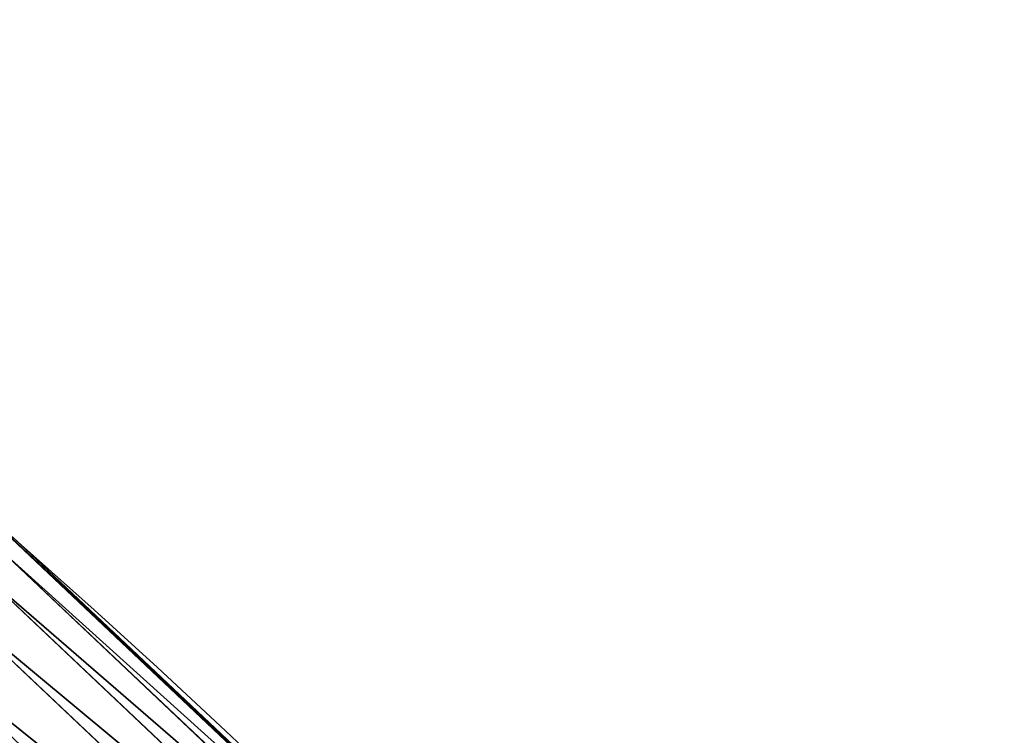
# Model space of a CAD drawing. Extents: x 2168 to 3986, y -30 to 639.
# Drawn here: x 3908 to 3929, y 398 to 413 of the extents above; entities that cross this region are included whole.
import ezdxf

# ---------------------------------------------------------------- set-up
doc = ezdxf.new("R2010")
doc.units = 0
doc.header["$LTSCALE"] = 25.4
doc.layers.get('0').update_dxf_attribs({"color": 13, "linetype": 'CONTINUOUS'})

# ---------------------------------------------------------------- blocks, each defined once
blk = doc.blocks.new('SKUPINA_1')
at = {"color": 0}
for p, q in [((1712.426740452523, 396.5527969684794, 440), (1706.208463844181, 402.3689005363665, 440)), ((1717.581570998133, 391.6267760433385, 442.4347560120629), (1706.648843476845, 401.9486637366596, 442.4347560120629)), ((1717.581570998133, 391.6267760433385, 442.4347560120629), (1706.648843476845, 401.9486637366596, 442.4347560120629)), ((1712.426740452523, 396.5527969684794, 440), (1706.677371954962, 401.9809333437605, 440)), ((1717.332410842631, 391.3795981088724, 444.8444954211096), (1706.416383002751, 401.6857191752759, 444.8444954211096)), ((1717.332410842631, 391.3795981088724, 444.8444954211096), (1706.416383002751, 401.6857191752759, 444.8444954211096)), ((1716.868673740282, 390.9195503180749, 447.1904813813707), (1705.98372736225, 401.1963265244788, 447.1904813813707)), ((1716.868673740282, 390.9195503180749, 447.1904813813707), (1705.98372736225, 401.1963265244788, 447.1904813813707)), ((1716.197814319829, 390.2540279935691, 449.4350018913004), (1705.357831545908, 400.4883528289851, 449.4350018913004)), ((1716.197814319829, 390.2540279935691, 449.4350018913004), (1705.357831545908, 400.4883528289851, 449.4350018913004))]:
    blk.add_line(p, q, dxfattribs=at)
at = {"color": 95}
blk.add_arc((1554.464681371948, 229.8075807831887), 229.8001152746743, 239.771179569038, 59.77117956903879, dxfattribs=at)
blk.add_arc((1554.464681371948, 229.8075807831887), 229.8001152746743, 239.771179569038, 59.77117956903879, dxfattribs=at)
blk.add_arc((1554.464681371948, 229.8075807831887), 229.8001152746743, 239.771179569038, 59.77117956903879, dxfattribs=at)
blk.add_arc((1554.464681371948, 229.8075807831887), 229.8001152746743, 239.771179569038, 59.77117956903879, dxfattribs=at)
blk.add_arc((1554.464681371948, 229.8075807831887), 229.8001152746743, 239.771179569038, 59.77117956903879, dxfattribs=at)
blk.add_arc((1554.464681371948, 229.8075807831887), 229.8001152746743, 239.771179569038, 59.77117956903879, dxfattribs=at)
blk.add_arc((1554.464681371948, 229.8075807831887), 229.8001152746743, 239.771179569038, 59.77117956903879, dxfattribs=at)
blk.add_arc((1554.464681371948, 229.8075807831887), 229.8001152746743, 239.771179569038, 59.77117956903879, dxfattribs=at)
blk.add_arc((1554.464681371948, 229.8075807831887), 229.8001152746743, 239.771179569038, 59.77117956903879, dxfattribs=at)
blk.add_arc((1554.464681371948, 229.8075807831887), 229.8001152746743, 239.771179569038, 59.77117956903879, dxfattribs=at)
blk.add_arc((1554.464681371948, 229.8075807831887), 229.8001152746743, 239.771179569038, 59.77117956903879, dxfattribs=at)
blk.add_arc((1554.464681371948, 229.8075807831887), 229.8001152746743, 239.771179569038, 59.77117956903879, dxfattribs=at)
blk.add_arc((1554.464681371948, 229.8075807831887), 229.8001152746743, 239.771179569038, 59.77117956903879, dxfattribs=at)
blk.add_arc((1554.464681371948, 229.8075807831887), 229.8001152746743, 239.771179569038, 59.77117956903879, dxfattribs=at)
blk.add_arc((1554.464681371948, 229.8075807831887), 229.8001152746743, 239.771179569038, 59.77117956903879, dxfattribs=at)
blk.add_arc((1554.464681371948, 229.8075807831887), 229.8001152746743, 239.771179569038, 59.77117956903879, dxfattribs=at)
blk.add_arc((1554.464681371948, 229.8075807831887), 229.8001152746743, 239.771179569038, 59.77117956903879, dxfattribs=at)
blk.add_arc((1554.464681371948, 229.8075807831887), 229.8001152746743, 239.771179569038, 59.77117956903879, dxfattribs=at)
blk.add_arc((1554.464681371948, 229.8075807831887), 229.8001152746743, 239.771179569038, 59.77117956903879, dxfattribs=at)
blk.add_arc((1554.464681371948, 229.8075807831887), 229.8001152746743, 239.771179569038, 59.77117956903879, dxfattribs=at)
blk.add_arc((1554.464681371948, 229.8075807831887), 229.8001152746743, 239.771179569038, 59.77117956903879, dxfattribs=at)
blk.add_arc((1554.464681371948, 229.8075807831887), 229.8001152746743, 239.771179569038, 59.77117956903879, dxfattribs=at)
blk.add_arc((1554.464681371948, 229.8075807831887), 229.8001152746743, 239.771179569038, 59.77117956903879, dxfattribs=at)
blk.add_arc((1554.464681371948, 229.8075807831887), 229.8001152746743, 239.771179569038, 59.77117956903879, dxfattribs=at)
blk.add_arc((1554.464681371948, 229.8075807831887), 229.8001152746743, 239.771179569038, 59.77117956903879, dxfattribs=at)
blk.add_arc((1554.464681371948, 229.8075807831887), 229.8001152746743, 239.771179569038, 59.77117956903879, dxfattribs=at)
blk.add_arc((1554.464681371948, 229.8075807831887), 229.8001152746743, 239.771179569038, 59.77117956903879, dxfattribs=at)
blk.add_arc((1554.464681371948, 229.8075807831887), 229.8001152746743, 239.771179569038, 59.77117956903879, dxfattribs=at)
blk.add_arc((1554.464681371948, 229.8075807831887), 229.8001152746743, 239.771179569038, 59.77117956903879, dxfattribs=at)
blk.add_arc((1554.464681371948, 229.8075807831887), 229.8001152746743, 239.771179569038, 59.77117956903879, dxfattribs=at)
blk.add_arc((1554.464681371948, 229.8075807831887), 229.8001152746743, 239.771179569038, 59.77117956903879, dxfattribs=at)
blk.add_arc((1554.464681371948, 229.8075807831887), 229.8001152746743, 239.771179569038, 59.77117956903879, dxfattribs=at)
blk.add_arc((1554.464681371948, 229.8075807831887), 229.8001152746743, 239.771179569038, 59.77117956903879, dxfattribs=at)
blk.add_arc((1554.464681371948, 229.8075807831887), 229.8001152746743, 239.771179569038, 59.77117956903879, dxfattribs=at)
blk.add_arc((1554.464681371948, 229.8075807831887), 229.8001152746743, 239.771179569038, 59.77117956903879, dxfattribs=at)
blk.add_arc((1554.464681371948, 229.8075807831887), 229.8001152746743, 239.771179569038, 59.77117956903879, dxfattribs=at)
blk.add_arc((1554.464681371948, 229.8075807831887), 229.8001152746743, 239.771179569038, 59.77117956903879, dxfattribs=at)
blk.add_arc((1554.464681371948, 229.8075807831887), 229.8001152746743, 239.771179569038, 59.77117956903879, dxfattribs=at)
blk.add_arc((1554.464681371948, 229.8075807831887), 229.8001152746743, 239.771179569038, 59.77117956903879, dxfattribs=at)
blk.add_arc((1554.464681371948, 229.8075807831887), 229.8001152746743, 239.771179569038, 59.77117956903879, dxfattribs=at)
blk.add_arc((1554.464681371948, 229.8075807831887), 229.8001152746743, 239.771179569038, 59.77117956903879, dxfattribs=at)
blk.add_arc((1554.464681371948, 229.8075807831887), 229.8001152746743, 239.771179569038, 59.77117956903879, dxfattribs=at)
blk.add_arc((1554.464681371948, 229.8075807831887), 229.8001152746743, 239.771179569038, 59.77117956903879, dxfattribs=at)
blk.add_arc((1554.464681371948, 229.8075807831887), 229.8001152746743, 239.771179569038, 59.77117956903879, dxfattribs=at)
blk.add_arc((1554.464681371948, 229.8075807831887), 229.8001152746743, 239.771179569038, 59.77117956903879, dxfattribs=at)
blk.add_arc((1554.464681371948, 229.8075807831887), 229.8001152746743, 239.771179569038, 59.77117956903879, dxfattribs=at)
blk.add_arc((1554.464681371948, 229.8075807831887), 229.8001152746743, 239.771179569038, 59.77117956903879, dxfattribs=at)
blk.add_arc((1554.464681371948, 229.8075807831887), 229.8001152746743, 239.771179569038, 59.77117956903879, dxfattribs=at)
blk.add_arc((1554.464681371948, 229.8075807831887), 229.8001152746743, 239.771179569038, 59.77117956903879, dxfattribs=at)
at = {"color": 0}
for centre, radius, start, end in [((1554.464681371948, 229.8075807831887), 229.8001152746743, 239.771179569038, 59.77117956903879), ((1554.464681371948, 229.8075807831887, 459.9999999999999), 212.4180875879361, 239.7711795690379, 59.771179569039)]:
    blk.add_arc(centre, radius, start, end, dxfattribs=at)
at = {"color": 109}
blk.add_arc((1554.464681371948, 229.8075807831887, 459.9999999999999), 212.4180875879361, 239.7711795690379, 59.771179569039, dxfattribs=at)
blk.add_arc((1554.464681371948, 229.8075807831887, 459.9999999999999), 212.4180875879361, 239.7711795690379, 59.771179569039, dxfattribs=at)
blk.add_arc((1554.464681371948, 229.8075807831887, 459.9999999999999), 212.4180875879361, 239.7711795690379, 59.771179569039, dxfattribs=at)
blk.add_arc((1554.464681371948, 229.8075807831887, 459.9999999999999), 212.4180875879361, 239.7711795690379, 59.771179569039, dxfattribs=at)
blk.add_arc((1554.464681371948, 229.8075807831887, 459.9999999999999), 212.4180875879361, 239.7711795690379, 59.771179569039, dxfattribs=at)
blk.add_arc((1554.464681371948, 229.8075807831887, 459.9999999999999), 212.4180875879361, 239.7711795690379, 59.771179569039, dxfattribs=at)
blk.add_arc((1554.464681371948, 229.8075807831887, 459.9999999999999), 212.4180875879361, 239.7711795690379, 59.771179569039, dxfattribs=at)
blk.add_arc((1554.464681371948, 229.8075807831887, 459.9999999999999), 212.4180875879361, 239.7711795690379, 59.771179569039, dxfattribs=at)
blk.add_arc((1554.464681371948, 229.8075807831887, 459.9999999999999), 212.4180875879361, 239.7711795690379, 59.771179569039, dxfattribs=at)
blk.add_arc((1554.464681371948, 229.8075807831887, 459.9999999999999), 212.4180875879361, 239.7711795690379, 59.771179569039, dxfattribs=at)
blk.add_arc((1554.464681371948, 229.8075807831887, 459.9999999999999), 212.4180875879361, 239.7711795690379, 59.771179569039, dxfattribs=at)
blk.add_arc((1554.464681371948, 229.8075807831887, 459.9999999999999), 212.4180875879361, 239.7711795690379, 59.771179569039, dxfattribs=at)
blk.add_arc((1554.464681371948, 229.8075807831887, 459.9999999999999), 212.4180875879361, 239.7711795690379, 59.771179569039, dxfattribs=at)
blk.add_arc((1554.464681371948, 229.8075807831887, 459.9999999999999), 212.4180875879361, 239.7711795690379, 59.771179569039, dxfattribs=at)
blk.add_arc((1554.464681371948, 229.8075807831887, 459.9999999999999), 212.4180875879361, 239.7711795690379, 59.771179569039, dxfattribs=at)
blk.add_arc((1554.464681371948, 229.8075807831887, 459.9999999999999), 212.4180875879361, 239.7711795690379, 59.771179569039, dxfattribs=at)
blk.add_arc((1554.464681371948, 229.8075807831887, 459.9999999999999), 212.4180875879361, 239.7711795690379, 59.771179569039, dxfattribs=at)
blk.add_arc((1554.464681371948, 229.8075807831887, 459.9999999999999), 212.4180875879361, 239.7711795690379, 59.771179569039, dxfattribs=at)
blk.add_arc((1554.464681371948, 229.8075807831887, 459.9999999999999), 212.4180875879361, 239.7711795690379, 59.771179569039, dxfattribs=at)
blk.add_arc((1554.464681371948, 229.8075807831887, 459.9999999999999), 212.4180875879361, 239.7711795690379, 59.771179569039, dxfattribs=at)
blk.add_arc((1554.464681371948, 229.8075807831887, 459.9999999999999), 212.4180875879361, 239.7711795690379, 59.771179569039, dxfattribs=at)
blk.add_arc((1554.464681371948, 229.8075807831887, 459.9999999999999), 212.4180875879361, 239.7711795690379, 59.771179569039, dxfattribs=at)
blk.add_arc((1554.464681371948, 229.8075807831887, 459.9999999999999), 212.4180875879361, 239.7711795690379, 59.771179569039, dxfattribs=at)
blk.add_arc((1554.464681371948, 229.8075807831887, 459.9999999999999), 212.4180875879361, 239.7711795690379, 59.771179569039, dxfattribs=at)
blk.add_arc((1554.464681371948, 229.8075807831887, 459.9999999999999), 212.4180875879361, 239.7711795690379, 59.771179569039, dxfattribs=at)
blk.add_arc((1554.464681371948, 229.8075807831887, 459.9999999999999), 212.4180875879361, 239.7711795690379, 59.771179569039, dxfattribs=at)
blk.add_arc((1554.464681371948, 229.8075807831887, 459.9999999999999), 212.4180875879361, 239.7711795690379, 59.771179569039, dxfattribs=at)
blk.add_arc((1554.464681371948, 229.8075807831887, 459.9999999999999), 212.4180875879361, 239.7711795690379, 59.771179569039, dxfattribs=at)
blk.add_arc((1554.464681371948, 229.8075807831887, 459.9999999999999), 212.4180875879361, 239.7711795690379, 59.771179569039, dxfattribs=at)
blk.add_arc((1554.464681371948, 229.8075807831887, 459.9999999999999), 212.4180875879361, 239.7711795690379, 59.771179569039, dxfattribs=at)
blk.add_arc((1554.464681371948, 229.8075807831887, 459.9999999999999), 212.4180875879361, 239.7711795690379, 59.771179569039, dxfattribs=at)
blk.add_arc((1554.464681371948, 229.8075807831887, 459.9999999999999), 212.4180875879361, 239.7711795690379, 59.771179569039, dxfattribs=at)
blk.add_arc((1554.464681371948, 229.8075807831887, 459.9999999999999), 212.4180875879361, 239.7711795690379, 59.771179569039, dxfattribs=at)
blk.add_arc((1554.464681371948, 229.8075807831887, 459.9999999999999), 212.4180875879361, 239.7711795690379, 59.771179569039, dxfattribs=at)
blk.add_arc((1554.464681371948, 229.8075807831887, 459.9999999999999), 212.4180875879361, 239.7711795690379, 59.771179569039, dxfattribs=at)
blk.add_arc((1554.464681371948, 229.8075807831887, 459.9999999999999), 212.4180875879361, 239.7711795690379, 59.771179569039, dxfattribs=at)
blk.add_arc((1554.464681371948, 229.8075807831887, 459.9999999999999), 212.4180875879361, 239.7711795690379, 59.771179569039, dxfattribs=at)
blk.add_arc((1554.464681371948, 229.8075807831887, 459.9999999999999), 212.4180875879361, 239.7711795690379, 59.771179569039, dxfattribs=at)
blk.add_arc((1554.464681371948, 229.8075807831887, 459.9999999999999), 212.4180875879361, 239.7711795690379, 59.771179569039, dxfattribs=at)
blk.add_arc((1554.464681371948, 229.8075807831887, 459.9999999999999), 212.4180875879361, 239.7711795690379, 59.771179569039, dxfattribs=at)
blk.add_arc((1554.464681371948, 229.8075807831887, 459.9999999999999), 212.4180875879361, 239.7711795690379, 59.771179569039, dxfattribs=at)
blk.add_arc((1554.464681371948, 229.8075807831887, 459.9999999999999), 212.4180875879361, 239.7711795690379, 59.771179569039, dxfattribs=at)
blk.add_arc((1554.464681371948, 229.8075807831887, 459.9999999999999), 212.4180875879361, 239.7711795690379, 59.771179569039, dxfattribs=at)
blk.add_arc((1554.464681371948, 229.8075807831887, 459.9999999999999), 212.4180875879361, 239.7711795690379, 59.771179569039, dxfattribs=at)
blk.add_arc((1554.464681371948, 229.8075807831887, 459.9999999999999), 212.4180875879361, 239.7711795690379, 59.771179569039, dxfattribs=at)
blk.add_arc((1554.464681371948, 229.8075807831887, 459.9999999999999), 212.4180875879361, 239.7711795690379, 59.771179569039, dxfattribs=at)
blk.add_arc((1554.464681371948, 229.8075807831887, 459.9999999999999), 212.4180875879361, 239.7711795690379, 59.771179569039, dxfattribs=at)
blk.add_arc((1554.464681371948, 229.8075807831887, 459.9999999999999), 212.4180875879361, 239.7711795690379, 59.771179569039, dxfattribs=at)
at = {"color": 0}
mesh = blk.add_polyface(dxfattribs=at)
corners = [(0.8488458929074909, 252.1760497435496), (0.2192809906519073, 222.7222151098075), (0.06179986763405623, 237.4592268871993), (1.32064213824724, 208.0255719538462), (2.577184925537471, 266.812209096993), (3.361357581227082, 193.4296890784639), (5.239714849707661, 281.3075618292995), (6.333041582099588, 178.9945440972019), (8.825494758851221, 295.6025434268493), (10.22348285388413, 164.7794541171179), (13.31978991417304, 309.6384127439935), (15.01669473889772, 150.8428319920668), (18.70413229285487, 323.3574933830238), (20.692980901363, 137.2419462917563), (24.95639647712783, 336.7034106988604), (27.22901626387898, 124.0326859729101), (32.05089057235108, 349.6213234545629), (34.59794285516558, 111.2693307195562), (39.95846178052314, 362.0581491757342), (42.76948017522891, 99.00432789616114), (48.6466161953804, 373.9627822777953), (51.71004962443507, 87.28807703016128), (58.07965232683006, 385.2863040697941), (61.38291248516573, 76.16872270949291), (68.2188078060273, 395.982183771799), (71.74832088910803, 65.69195674615376), (79.02241866826616, 406.0064697198561), (82.76368114975651, 55.90083041874635), (90.4460905591455, 415.3179699728017), (94.38372878900955, 46.83557756554028), (102.442881160499, 423.8784215787867), (106.5607145386283, 38.53344925499974), (114.9634930864375, 431.65264780595), (119.2446005522118, 31.02856071315376), (118.0853214039115, 433.6328301103885), (120.1946856611339, 434.8317445993059), (132.3832660214436, 24.3517511368142), (149.7899135378131, 451.3325429351501), (145.9227213516766, 18.53045696870157), (159.8073300167555, 13.58859915521615), (179.4616278111397, 467.0434334784576), (173.9800371814358, 9.54648485013873), (188.3826041519429, 6.420723968180019), (209.4666534483531, 482.1079993896208), (202.9558476912519, 4.224160931277498), (217.6398832157104, 2.965821888110969), (239.7909139622436, 496.5191733135868), (232.3743708736301, 2.650877623721396), (247.0987634946906, 3.280622311646951), (270.420183100514, 510.2701944260884), (261.7525553912386, 4.85246819588493), (276.2755309891408, 7.359956224536876), (301.3400915198356, 523.3546116054036), (290.6080122664965, 10.79278259143923), (304.6911039834322, 15.13684107671099), (332.5361335270399, 535.766286458809), (318.466935695269, 20.3742810122384), (331.8788995545952, 26.48358063389918), (344.8718829250558, 33.43963551910766), (363.9936738842715, 547.4993962023393), (347.2104516793928, 34.78592925938375), (350.2803925024901, 36.54162654008128), (351.9860419645989, 37.51047738755258), (464.8920163709401, 92.43288680731295), (395.6979546750258, 558.5484363924489), (427.6341022274983, 568.9082235084165), (459.787134092496, 578.573897384039), (492.1419660722088, 587.5409234878052), (475.2452301043863, 97.4691432717601), (610.4196389497, 142.9810795272781), (524.6834192968203, 595.8050950501631), (557.3962273454348, 603.362535037091), (590.2650434081688, 610.2096979689437), (623.2744474859098, 616.3433715838039), (678.767016370941, 156.4000754034685), (656.4089536244243, 621.7606783444509), (689.6530171793448, 626.4590767883252), (750.3365148953612, 170.4516870643093), (722.9910421088435, 630.4363627198077), (756.4073882902799, 633.6906702443387), (892.6420163709363, 179.4244627012097), (789.8863788575197, 636.2204726437378), (823.4123075556274, 638.0245830924384), (856.9694461091931, 639.1021552143136), (890.5420516011151, 639.4526834797172), (924.1143738581662, 639.0760034426278), (1034.901256791653, 169.745879759098), (957.6706628399717, 637.9722918178511), (991.1951760280027, 636.142066398041), (1024.672185810924, 633.5861858108692), (1058.085986863042, 630.3058491161371), (1106.517016370944, 155.3158713280655), (1091.420903512266, 626.3025952432941), (1124.661297094158, 621.5783022694629), (1174.680141112195, 141.5815414755305), (1157.791573288574, 616.13518653833), (1190.796189435639, 609.9758016204318), (1309.627121243381, 95.39962183287952), (1223.659661827274, 603.1030371151119), (1256.366572971288, 595.5201172949786), (1288.901578824265, 587.2305995932036), (1321.249415990027, 578.2383729346423), (1320.392016370944, 90.096908910744), (1432.566397871389, 34.84058404494648), (1353.394908880266, 568.5476559113669), (1385.322976834002, 558.1629948035938), (1417.018641192459, 547.0892614468299), (1448.467032326194, 535.3316509463087), (1437.371728466465, 32.06907164514429), (1438.770750956428, 31.25530191119406), (1451.729744729603, 24.25071329064599), (1479.653396610861, 522.8956792397961), (1465.110898394015, 18.09080193043463), (1478.85922591901, 12.80088022763589), (1492.918232477781, 8.402685605211214), (1510.563103348842, 509.7871805098184), (1507.23014659673, 4.914291188273588), (1521.736157550847, 2.350031537741185), (1541.181651632936, 496.0123044466752), (1536.376657029588, 0.7204437465497278), (1551.091484080224, 0.03222414047830852), (1571.494677149392, 481.5775133633325), (1565.820172322079, 0.2882007615113054), (1580.502198415876, 1.48732174680614), (1601.487958916668, 466.4895791637558), (1595.077230767108, 3.624659651023478), (1609.485377441512, 6.691431694257247), (1631.145117568283, 450.7568047390723), (1623.667432273863, 10.67503585236128), (1637.565118158815, 15.55910264136964), (1660.092639962408, 434.5832602907832), (1651.121326524023, 21.32356238321704), (1664.280352001515, 27.94472767635186), (1670.158611787466, 428.3598596551847), (1676.988121333001, 35.39539073234869), (1682.642194384293, 420.5393771314217), (1689.192415568492, 43.64493517854856), (1694.599068086163, 411.9351367446214), (1700.843084645163, 52.6594618673001), (1705.980099534291, 402.5824951641378), (1711.892253464714, 62.40192817482939), (1716.738521629234, 392.5198844003595), (1722.294518622429, 72.8323002173262), (1726.830125706932, 381.7886538793388), (1732.007134979493, 83.90771735876035), (1736.213443201586, 370.4329005291281), (1740.990191311946, 95.58266833442818), (1744.849916048892, 358.4992875760447), (1749.20677431446, 107.8091782665012), (1752.704055129408, 346.0368527954653), (1756.623120285026, 120.5370058030906), (1759.743586100943, 333.0968070050864), (1763.208753867249, 133.7138495707381), (1765.939582020758, 319.7323236286921), (1768.936613280124, 147.2855630919782), (1771.266582212583, 305.9983201951492), (1773.783161520705, 161.1963772848288), (1775.702696889992, 291.9512326704998), (1777.728483082686, 175.3891296299114), (1779.229697106231, 277.648783550474), (1780.756365793505, 189.8054990635038), (1781.833089660877, 263.1497446663715), (1782.85436743362, 204.3862456313018), (1783.502176655489, 248.5136956790015), (1784.013866864275, 219.0714539180984), (1784.230099453595, 233.8007792530756)]
mesh.append_faces([[corners[k] for k in face] for face in [(0, 1, 2), (164, 163, 165)]], dxfattribs={"vtx0": -1, "color": 0})
mesh.append_faces([[corners[k] for k in face] for face in [(1, 0, 3), (3, 4, 5), (5, 6, 7), (7, 8, 9), (9, 10, 11), (11, 12, 13), (13, 14, 15), (15, 16, 17), (17, 18, 19), (19, 20, 21), (21, 22, 23), (23, 24, 25), (25, 26, 27), (27, 28, 29), (29, 30, 31), (31, 32, 33), (33, 35, 36), (36, 37, 38), (38, 37, 39), (39, 40, 41), (41, 40, 42), (42, 43, 44), (44, 43, 45), (45, 46, 47), (47, 46, 48), (48, 49, 50), (50, 49, 51), (51, 52, 53), (53, 52, 54), (54, 55, 56), (56, 55, 57), (57, 55, 58), (58, 59, 60), (60, 59, 61), (61, 59, 62), (62, 59, 63), (63, 67, 68), (68, 67, 69), (69, 73, 74), (74, 76, 77), (77, 79, 80), (80, 85, 86), (86, 90, 91), (91, 93, 94), (94, 96, 97), (97, 101, 102), (102, 101, 103), (103, 107, 108), (108, 107, 109), (109, 107, 110), (110, 111, 112), (112, 111, 113), (113, 111, 114), (114, 115, 116), (116, 115, 117), (117, 118, 119), (119, 118, 120), (120, 121, 122), (122, 121, 123), (123, 124, 125), (125, 124, 126), (126, 127, 128), (128, 127, 129), (129, 130, 131), (131, 130, 132), (132, 133, 134), (134, 135, 136), (136, 137, 138), (138, 139, 140), (140, 141, 142), (142, 143, 144), (144, 145, 146), (146, 147, 148), (148, 149, 150), (150, 151, 152), (152, 153, 154), (154, 155, 156), (156, 157, 158), (158, 159, 160), (160, 161, 162), (162, 163, 164)]], dxfattribs={"vtx0": -1, "vtx1": -1, "color": 0})
mesh.append_faces([[corners[k] for k in face] for face in [(3, 0, 4), (5, 4, 6), (7, 6, 8), (9, 8, 10), (11, 10, 12), (13, 12, 14), (15, 14, 16), (17, 16, 18), (19, 18, 20), (21, 20, 22), (23, 22, 24), (25, 24, 26), (27, 26, 28), (29, 28, 30), (31, 30, 32), (33, 32, 34), (33, 34, 35), (36, 35, 37), (39, 37, 40), (42, 40, 43), (45, 43, 46), (48, 46, 49), (51, 49, 52), (54, 52, 55), (58, 55, 59), (63, 59, 64), (63, 64, 65), (63, 65, 66), (63, 66, 67), (69, 67, 70), (69, 70, 71), (69, 71, 72), (69, 72, 73), (74, 73, 75), (74, 75, 76), (77, 76, 78), (77, 78, 79), (80, 79, 81), (80, 81, 82), (80, 82, 83), (80, 83, 84), (80, 84, 85), (86, 85, 87), (86, 87, 88), (86, 88, 89), (86, 89, 90), (91, 90, 92), (91, 92, 93), (94, 93, 95), (94, 95, 96), (97, 96, 98), (97, 98, 99), (97, 99, 100), (97, 100, 101), (103, 101, 104), (103, 104, 105), (103, 105, 106), (103, 106, 107), (110, 107, 111), (114, 111, 115), (117, 115, 118), (120, 118, 121), (123, 121, 124), (126, 124, 127), (129, 127, 130), (132, 130, 133), (134, 133, 135), (136, 135, 137), (138, 137, 139), (140, 139, 141), (142, 141, 143), (144, 143, 145), (146, 145, 147), (148, 147, 149), (150, 149, 151), (152, 151, 153), (154, 153, 155), (156, 155, 157), (158, 157, 159), (160, 159, 161), (162, 161, 163)]], dxfattribs={"vtx0": -1, "vtx2": -1, "color": 0})
mesh = blk.add_polyface(dxfattribs=at)
corners = [(17.84636110905719, 246.4460307911619, 459.9999999999999), (17.84636110905142, 218.6462525338946, 459.9999999999999), (17.39132585387192, 232.5461416625238, 459.9999999999999), (19.20951834380103, 204.8058848644644, 459.9999999999999), (19.20951834379525, 260.2863984605935, 459.9999999999999), (21.47496030953845, 274.0079780916522, 459.9999999999999), (21.474960309537, 191.0843052333986, 459.9999999999999), (24.63298603597989, 177.5402715512669, 459.9999999999999), (24.63298603597556, 287.5520117737914, 459.9999999999999), (28.67007237213942, 300.8605018754539, 459.9999999999999), (28.67007237213508, 164.2317814496001, 459.9999999999999), (33.56893189455023, 151.2158239261783, 459.9999999999999), (33.56893189454445, 313.8764593988743, 459.9999999999999), (39.30858693461424, 326.5441480156951, 459.9999999999999), (39.30858693462146, 138.5481353093672, 459.9999999999999), (45.86445940832856, 338.8093227384669, 459.9999999999999), (45.86445940833722, 126.2829605865853, 459.9999999999999), (53.2084760632488, 350.619462206061, 459.9999999999999), (53.20847606325458, 114.4728211190024, 459.9999999999999), (61.30918869260378, 361.9239935881344, 459.9999999999999), (55.45765198769422, 111.3340997515123, 459.9999999999999), (61.30918869260956, 103.168289736929, 459.9999999999999), (70.13190880126533, 372.6745091458112, 459.9999999999999), (70.13190880126677, 92.41777417924497, 459.9999999999999), (79.63885614724394, 382.8249735210312, 459.9999999999999), (79.63885614724828, 82.26730980402574, 459.9999999999999), (89.7893205224668, 392.3319208670026, 459.9999999999999), (89.78932052246246, 72.76036245805182, 459.9999999999999), (100.5398360801451, 63.93764234938991, 459.9999999999999), (100.5398360801407, 401.1546409756692, 459.9999999999999), (111.8443674622166, 409.2553536050198, 459.9999999999999), (111.8443674622224, 55.83692972003529, 459.9999999999999), (123.6506899652186, 416.6059814365481, 459.9999999999999), (123.6545069298133, 48.49291306510602, 459.9999999999999), (127.0011074850494, 418.7068516913898, 459.9999999999999), (135.9196816525793, 41.93704059140614, 459.9999999999999), (128.721677520954, 419.6847844207326, 459.9999999999999), (158.090067331393, 436.059109353449, 459.9999999999999), (148.5873702694005, 36.1973855513266, 459.9999999999999), (161.6033277928219, 31.29852602892482, 459.9999999999999), (187.4290378052158, 451.59381521916, 459.9999999999999), (174.9118178944891, 27.26143969276421, 459.9999999999999), (188.4558515766258, 24.10341396631807, 459.9999999999999), (217.0975818309323, 466.489444450329, 459.9999999999999), (202.1774312076852, 21.83797200057849, 459.9999999999999), (216.01779887711, 20.47481476583718, 459.9999999999999), (229.9176880057517, 20.01977951064902, 459.9999999999999), (247.0817807775175, 480.7390089464556, 459.9999999999999), (243.8175771343805, 20.47481476583862, 459.9999999999999), (257.6579448038169, 21.83797200057668, 459.9999999999999), (277.3675679283549, 494.3358237003393, 459.9999999999999), (271.3795244348747, 24.1034139663206, 459.9999999999999), (284.9235581170115, 27.26143969276529, 459.9999999999999), (307.9407350804588, 507.2735099342693, 459.9999999999999), (298.2320482186786, 31.2985260289259, 459.9999999999999), (311.2480057420972, 36.19738555132479, 459.9999999999999), (338.7869392100394, 519.545998092534, 459.9999999999999), (323.915694358914, 41.93704059140289, 459.9999999999999), (336.1808690816873, 48.49291306510746, 459.9999999999999), (338.5596368039448, 49.86236469084268, 459.9999999999999), (341.6732018989812, 51.64301066600346, 459.9999999999999), (369.8917092013572, 531.1475306888833, 459.9999999999999), (343.8834960207423, 52.89851209264519, 459.9999999999999), (468.6432712216563, 113.587129225, 459.9999999999999), (401.2404526357725, 542.0726650075686, 459.9999999999999), (432.8184626374382, 552.3162756567756, 459.9999999999999), (464.6109247729711, 561.873556973057, 459.9999999999999), (496.6029240013997, 570.7400252759318, 459.9999999999999), (605.9529329882465, 159.8179848060968, 459.9999999999999), (528.7794516714064, 578.9115209712994, 459.9999999999999), (561.1254125624155, 586.384210502874, 459.9999999999999), (593.6256319663534, 593.1545881506418, 459.9999999999999), (626.2648628066828, 599.2194776755538, 459.9999999999999), (748.1056793574244, 187.7275724053468, 459.9999999999999), (659.0277927913713, 604.576033809594, 459.9999999999999), (691.8990515964123, 609.2217435906092, 459.9999999999999), (724.8632180767222, 613.1544275412161, 459.9999999999999), (757.9048275007415, 616.3722406913248, 459.9999999999999), (892.6852214710738, 196.8437329165003, 459.9999999999999), (791.0083788054492, 618.873673443638, 459.9999999999999), (824.1583418686042, 620.6575522818597, 459.9999999999999), (857.3391647944369, 621.7230403212728, 459.9999999999999), (890.5352812096701, 622.0696377013288, 459.9999999999999), (923.7311175662783, 621.6971818201339, 459.9999999999999), (1037.217763278624, 187.0104863057242, 459.9999999999999), (956.9111004475963, 620.6058474107821, 459.9999999999999), (990.0596638744527, 618.7961464593103, 459.9999999999999), (1023.161256607705, 616.2689279645879, 459.9999999999999), (1056.200349443928, 613.0253775399515, 459.9999999999999), (1179.230312917751, 158.3960821488263, 459.9999999999999), (1089.161442500767, 609.0670168570244, 459.9999999999999), (1122.0290724885, 604.3957029318456, 459.9999999999999), (1154.787819964422, 599.0136272536337, 459.9999999999999), (1187.422316566768, 592.9233147567386, 459.9999999999999), (1316.30895344238, 111.4846599348714, 459.9999999999999), (1219.917252224469, 586.1276226360314, 459.9999999999999), (1252.257382339802, 578.6297390065613, 459.9999999999999), (1284.427534940128, 570.4331814078236, 459.9999999999999), (1316.412617795672, 561.5417951535877, 459.9999999999999), (1440.75780168931, 50.18201760312363, 459.9999999999999), (1348.197625499829, 551.9597515278966, 459.9999999999999), (1379.767646508793, 541.691545828183, 459.9999999999999), (1411.107870137094, 530.7419952563387, 459.9999999999999), (1442.20359350591, 519.116236658776, 459.9999999999999), (1446.083767455644, 47.11022475344065, 459.9999999999999), (1473.040228440627, 506.819724116571, 459.9999999999999), (1447.521813153529, 46.27375046372079, 459.9999999999999), (1459.75447286596, 39.67231225241837, 459.9999999999999), (1472.392696231381, 33.88506245106054, 459.9999999999999), (1485.3823644371, 28.93678295176987, 459.9999999999999), (1503.603308314828, 493.8582263867045, 459.9999999999999), (1498.667853729643, 24.84866304704414, 459.9999999999999), (1512.19227360423, 21.6382086939276, 459.9999999999999), (1533.878494837029, 480.2378241957721, 459.9999999999999), (1525.897710418663, 19.31916755084068, 459.9999999999999), (1539.7254753884, 17.90147010798388, 459.9999999999999), (1563.851584777405, 465.9649073872302, 459.9999999999999), (1553.616355900959, 17.39118716345493, 459.9999999999999), (1567.510869073422, 17.79050382717059, 459.9999999999999), (1593.508516630997, 451.0461719237269, 459.9999999999999), (1581.349516467263, 19.09771016385474, 459.9999999999999), (1595.073038869788, 21.30720851530648, 459.9999999999999), (1622.83219906688, 435.4903027157485, 459.9999999999999), (1608.6226700512, 24.40953747036752, 459.9999999999999), (1621.940388410598, 28.39141238017644, 459.9999999999999), (1634.969165433402, 33.2357822450552, 459.9999999999999), (1651.284870838027, 419.5932409465994, 459.9999999999999), (1647.653209896184, 38.92190272953327, 459.9999999999999), (1659.93820677326, 45.42542499273243, 459.9999999999999), (1661.409408112832, 413.3446006725009, 459.9999999999999), (1671.771549821974, 52.7184999538937, 459.9999999999999), (1673.18226352291, 405.9540528532949, 459.9999999999999), (1683.102566850713, 60.76989754637549, 459.9999999999999), (1684.448610542831, 397.8124083680331, 459.9999999999999), (1693.882736704983, 69.54514044960929, 459.9999999999999), (1695.158346422555, 388.9513414184813, 459.9999999999999), (1704.065897042463, 79.00665172629489, 459.9999999999999), (1705.265610428839, 379.4087964536992, 459.9999999999999), (1713.60844200724, 89.11391573258095, 459.9999999999999), (1714.727121705518, 369.225636116214, 459.9999999999999), (1722.469508956791, 99.82365161229852, 459.9999999999999), (1723.502364608768, 358.4454662619496, 459.9999999999999), (1728.515816640441, 108.1904871670245, 459.9999999999999), (1731.553762201248, 347.1144492332128, 459.9999999999999), (1730.611153442049, 111.089998632223, 459.9999999999999), (1737.998511691412, 122.8647125647667, 459.9999999999999), (1738.846837162398, 335.2811061844957, 459.9999999999999), (1744.599949902719, 135.0973722771976, 459.9999999999999), (1745.350359425601, 322.996109307421, 459.9999999999999), (1750.38719970407, 147.7355956426229, 459.9999999999999), (1751.036479910076, 310.3120648446487, 459.9999999999999), (1755.335479203361, 160.7252638483369, 459.9999999999999), (1755.880849774965, 297.2832878218384, 459.9999999999999), (1759.42359910809, 174.0107531408813, 459.9999999999999), (1759.862724684764, 283.9655694624354, 459.9999999999999), (1762.634053461211, 187.5351730154709, 459.9999999999999), (1762.965053639827, 270.4159382810241, 459.9999999999999), (1764.953094604296, 201.2406098299003, 459.9999999999999), (1765.174551991277, 256.6924158785014, 459.9999999999999), (1766.370792047146, 215.0683747996345, 459.9999999999999), (1766.48175832796, 242.8537684846633, 459.9999999999999), (1766.881074991684, 228.9592553121938, 459.9999999999999)]
mesh.append_faces([[corners[k] for k in face] for face in [(0, 1, 2), (159, 160, 161)]], dxfattribs={"vtx0": -1, "color": 0})
mesh.append_faces([[corners[k] for k in face] for face in [(1, 0, 3), (3, 5, 6), (6, 5, 7), (7, 9, 10), (10, 9, 11), (11, 13, 14), (14, 15, 16), (16, 17, 18), (18, 19, 20), (20, 19, 21), (21, 22, 23), (23, 24, 25), (25, 26, 27), (27, 26, 28), (28, 30, 31), (31, 32, 33), (33, 34, 35), (35, 37, 38), (38, 37, 39), (39, 40, 41), (41, 40, 42), (42, 43, 44), (44, 43, 45), (45, 43, 46), (46, 47, 48), (48, 47, 49), (49, 50, 51), (51, 50, 52), (52, 53, 54), (54, 53, 55), (55, 56, 57), (57, 56, 58), (58, 56, 59), (59, 56, 60), (60, 61, 62), (62, 61, 63), (63, 67, 68), (68, 72, 73), (73, 77, 78), (78, 83, 84), (84, 88, 89), (89, 93, 94), (94, 98, 99), (99, 103, 104), (104, 105, 106), (106, 105, 107), (107, 105, 108), (108, 105, 109), (109, 110, 111), (111, 110, 112), (112, 113, 114), (114, 113, 115), (115, 116, 117), (117, 116, 118), (118, 119, 120), (120, 119, 121), (121, 122, 123), (123, 122, 124), (124, 122, 125), (125, 126, 127), (127, 126, 128), (128, 129, 130), (130, 131, 132), (132, 133, 134), (134, 135, 136), (136, 137, 138), (138, 139, 140), (140, 141, 142), (142, 143, 144), (144, 143, 145), (145, 146, 147), (147, 148, 149), (149, 150, 151), (151, 152, 153), (153, 154, 155), (155, 156, 157), (157, 158, 159)]], dxfattribs={"vtx0": -1, "vtx1": -1, "color": 0})
mesh.append_faces([[corners[k] for k in face] for face in [(3, 0, 4), (3, 4, 5), (7, 5, 8), (7, 8, 9), (11, 9, 12), (11, 12, 13), (14, 13, 15), (16, 15, 17), (18, 17, 19), (21, 19, 22), (23, 22, 24), (25, 24, 26), (28, 26, 29), (28, 29, 30), (31, 30, 32), (33, 32, 34), (35, 34, 36), (35, 36, 37), (39, 37, 40), (42, 40, 43), (46, 43, 47), (49, 47, 50), (52, 50, 53), (55, 53, 56), (60, 56, 61), (63, 61, 64), (63, 64, 65), (63, 65, 66), (63, 66, 67), (68, 67, 69), (68, 69, 70), (68, 70, 71), (68, 71, 72), (73, 72, 74), (73, 74, 75), (73, 75, 76), (73, 76, 77), (78, 77, 79), (78, 79, 80), (78, 80, 81), (78, 81, 82), (78, 82, 83), (84, 83, 85), (84, 85, 86), (84, 86, 87), (84, 87, 88), (89, 88, 90), (89, 90, 91), (89, 91, 92), (89, 92, 93), (94, 93, 95), (94, 95, 96), (94, 96, 97), (94, 97, 98), (99, 98, 100), (99, 100, 101), (99, 101, 102), (99, 102, 103), (104, 103, 105), (109, 105, 110), (112, 110, 113), (115, 113, 116), (118, 116, 119), (121, 119, 122), (125, 122, 126), (128, 126, 129), (130, 129, 131), (132, 131, 133), (134, 133, 135), (136, 135, 137), (138, 137, 139), (140, 139, 141), (142, 141, 143), (145, 143, 146), (147, 146, 148), (149, 148, 150), (151, 150, 152), (153, 152, 154), (155, 154, 156), (157, 156, 158), (159, 158, 160)]], dxfattribs={"vtx0": -1, "vtx2": -1, "color": 0})
at = {"color": 95}
mesh = blk.add_polyface(dxfattribs=at)
corners = [(1705.980099534291, 402.5824951641378, 440), (1716.738521629234, 392.5198844003595), (1705.980099534291, 402.5824951641378), (1716.738521629234, 392.5198844003595, 440), (1706.208463844181, 402.3689005363665, 440), (1712.426740452523, 396.5527969684794, 440)]
mesh.append_faces([[corners[k] for k in face] for face in [(0, 1, 2), (3, 4, 5)]], dxfattribs={"vtx0": -1, "color": 95})
mesh.append_faces([[corners[k] for k in face] for face in [(1, 0, 3)]], dxfattribs={"vtx0": -1, "vtx1": -1, "color": 95})
mesh.append_faces([[corners[k] for k in face] for face in [(3, 0, 4)]], dxfattribs={"vtx0": -1, "vtx2": -1, "color": 95})
at = {"color": 109}
mesh = blk.add_polyface(dxfattribs=at)
corners = [(1706.416383002751, 401.6857191752759, 444.8444954211096), (1717.581570998133, 391.6267760433385, 442.4347560120629), (1706.648843476845, 401.9486637366596, 442.4347560120629), (1717.332410842631, 391.3795981088724, 444.8444954211096)]
mesh.append_faces([[corners[k] for k in face] for face in [(0, 1, 2), (1, 0, 3)]], dxfattribs={"vtx0": -1, "color": 109})
mesh = blk.add_polyface(dxfattribs=at)
corners = [(1706.648843476845, 401.9486637366596, 442.4347560120629), (1712.426740452523, 396.5527969684794, 440), (1706.677371954962, 401.9809333437605, 440), (1717.056817163876, 392.1814146457251, 440), (1717.612148927871, 391.6571107069926, 440), (1717.581570998133, 391.6267760433385, 442.4347560120629)]
mesh.append_faces([[corners[k] for k in face] for face in [(0, 1, 2), (4, 0, 5)]], dxfattribs={"vtx0": -1, "color": 109})
mesh.append_faces([[corners[k] for k in face] for face in [(1, 0, 3), (3, 0, 4)]], dxfattribs={"vtx0": -1, "vtx1": -1, "color": 109})
mesh = blk.add_polyface(dxfattribs=at)
corners = [(1705.98372736225, 401.1963265244788, 447.1904813813707), (1717.332410842631, 391.3795981088724, 444.8444954211096), (1706.416383002751, 401.6857191752759, 444.8444954211096), (1716.868673740282, 390.9195503180749, 447.1904813813707)]
mesh.append_faces([[corners[k] for k in face] for face in [(0, 1, 2), (1, 0, 3)]], dxfattribs={"vtx0": -1, "color": 109})
mesh = blk.add_polyface(dxfattribs=at)
corners = [(1705.357831545908, 400.4883528289851, 449.4350018913004), (1716.868673740282, 390.9195503180749, 447.1904813813707), (1705.98372736225, 401.1963265244788, 447.1904813813707), (1716.197814319829, 390.2540279935691, 449.4350018913004)]
mesh.append_faces([[corners[k] for k in face] for face in [(0, 1, 2), (1, 0, 3)]], dxfattribs={"vtx0": -1, "color": 109})
mesh = blk.add_polyface(dxfattribs=at)
corners = [(1704.548756902934, 399.573178849608, 451.5419760184574), (1716.197814319829, 390.2540279935691, 449.4350018913004), (1705.357831545908, 400.4883528289851, 449.4350018913004), (1715.330616725731, 389.3937294853631, 451.5419760184574)]
mesh.append_faces([[corners[k] for k in face] for face in [(0, 1, 2), (1, 0, 3)]], dxfattribs={"vtx0": -1, "color": 109})
mesh = blk.add_polyface(dxfattribs=at)
corners = [(1714.281021261794, 388.352484193645, 453.4775339047579), (1704.548756902934, 399.573178849608, 451.5419760184574), (1703.569509403829, 398.4655161162189, 453.4775339047579), (1715.330616725731, 389.3937294853631, 451.5419760184574)]
mesh.append_faces([[corners[k] for k in face] for face in [(0, 1, 2), (1, 0, 3)]], dxfattribs={"vtx0": -1, "color": 109})
mesh = blk.add_polyface(dxfattribs=at)
corners = [(1713.065900299128, 387.147030259519, 455.2105612284469), (1703.569509403829, 398.4655161162189, 453.4775339047579), (1702.435830567853, 397.1831704381461, 455.2105612284469), (1714.281021261794, 388.352484193645, 453.4775339047579)]
mesh.append_faces([[corners[k] for k in face] for face in [(0, 1, 2), (1, 0, 3)]], dxfattribs={"vtx0": -1, "color": 109})

msp = doc.modelspace()

# ---------------------------------------------------------------- block references
at = {"color": 0}
msp.add_blockref('SKUPINA_1', (2200.999999999999, 0), dxfattribs=at)

doc.saveas('drawing.dxf')
